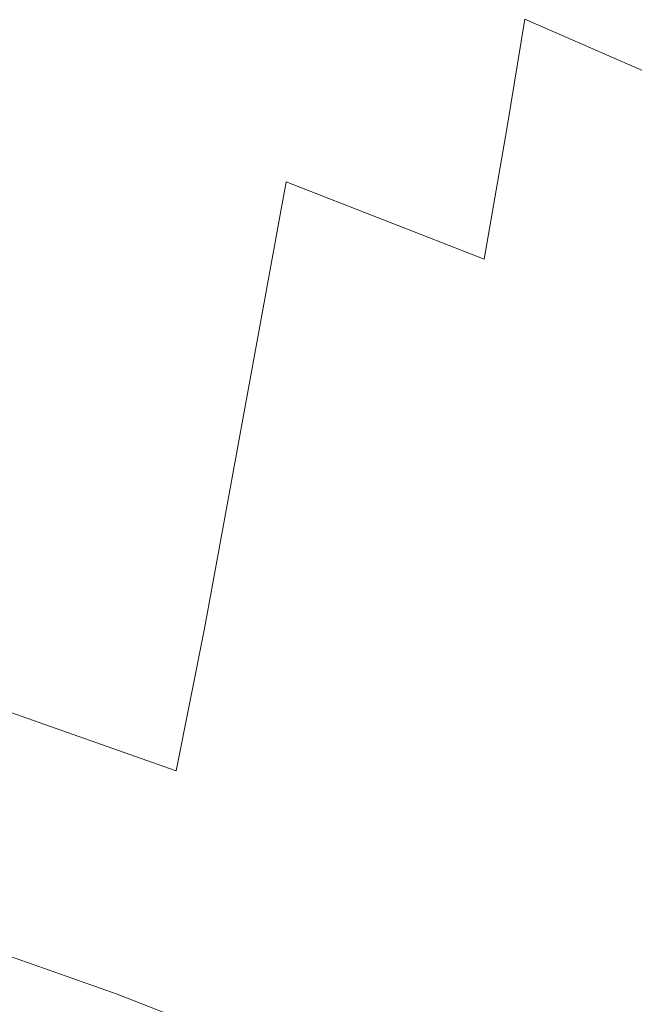
# Model space of a CAD drawing. Extents: x -1177 to 523, y -2517 to -1520.
# Drawn here: x -354 to -346, y -2177 to -2163 of the extents above; entities that cross this region are included whole.
import ezdxf

# ---------------------------------------------------------------- set-up
doc = ezdxf.new("R2010")
doc.units = 0
doc.header["$LTSCALE"] = 500
doc.header["$MEASUREMENT"] = 0
doc.layers.add('EXC-KOREK', color=7, linetype='Continuous')
doc.layers.add('EXC-WANNA', color=7, linetype='Continuous')

msp = doc.modelspace()

# ---------------------------------------------------------------- linework, layer by layer
at = {"layer": 'EXC-KOREK', "lineweight": 0}
for points, invisible_edges in [([(-356.462, -2163.543, 313.562), (-356.137, -2161.724, 314.169), (-353.065, -2162.697, 315.447), (-356.462, -2163.543, 313.562)], 15), ([(-349.881, -2162.197, 317.521), (-350.135, -2163.727, 316.986), (-353.065, -2162.697, 315.447), (-349.881, -2162.197, 317.521)], 15), ([(-347.371, -2164.807, 318.777), (-350.135, -2163.727, 316.986), (-349.881, -2162.197, 317.521), (-347.371, -2164.807, 318.777)], 15), ([(-349.881, -2162.197, 317.521), (-347.12, -2163.276, 319.309), (-347.371, -2164.807, 318.777), (-349.881, -2162.197, 317.521)], 13), ([(-344.544, -2164.396, 321.333), (-347.12, -2163.276, 319.309), (-346.96, -2162.131, 319.746), (-344.544, -2164.396, 321.333)], 14), ([(-346.96, -2162.131, 319.746), (-344.39, -2163.249, 321.765), (-344.544, -2164.396, 321.333), (-346.96, -2162.131, 319.746)], 13), ([(-353.065, -2162.697, 315.447), (-353.388, -2164.517, 314.841), (-356.462, -2163.543, 313.562), (-353.065, -2162.697, 315.447)], 15), ([(-353.388, -2164.517, 314.841), (-353.065, -2162.697, 315.447), (-350.135, -2163.727, 316.986), (-353.388, -2164.517, 314.841)], 15), ([(-353.332, -2162.973, 340.874), (-356.685, -2163.011, 343.093), (-355.799, -2163.49, 344.082), (-353.332, -2162.973, 340.874)], 15), ([(-355.799, -2163.49, 344.082), (-352.392, -2163.578, 342.226), (-353.332, -2162.973, 340.874), (-355.799, -2163.49, 344.082)], 15), ([(-348.783, -2163.7, 340.245), (-349.82, -2162.967, 338.547), (-353.332, -2162.973, 340.874), (-348.783, -2163.7, 340.245)], 15), ([(-353.332, -2162.973, 340.874), (-352.392, -2163.578, 342.226), (-348.783, -2163.7, 340.245), (-353.332, -2162.973, 340.874)], 15), ([(-345.252, -2163.864, 338.287), (-346.41, -2163.009, 336.277), (-349.82, -2162.967, 338.547), (-345.252, -2163.864, 338.287)], 15), ([(-349.82, -2162.967, 338.547), (-348.783, -2163.7, 340.245), (-345.252, -2163.864, 338.287), (-349.82, -2162.967, 338.547)], 15), ([(-342.082, -2164.075, 336.503), (-343.363, -2163.111, 334.225), (-346.41, -2163.009, 336.277), (-342.082, -2164.075, 336.503)], 15), ([(-346.41, -2163.009, 336.277), (-345.252, -2163.864, 338.287), (-342.082, -2164.075, 336.503), (-346.41, -2163.009, 336.277)], 15), ([(-344.791, -2165.929, 320.803), (-347.371, -2164.807, 318.777), (-347.12, -2163.276, 319.309), (-344.791, -2165.929, 320.803)], 15), ([(-347.12, -2163.276, 319.309), (-344.544, -2164.396, 321.333), (-344.791, -2165.929, 320.803), (-347.12, -2163.276, 319.309)], 15), ([(-356.828, -2165.557, 312.909), (-356.462, -2163.543, 313.562), (-353.388, -2164.517, 314.841), (-356.828, -2165.557, 312.909)], 15), ([(-355.799, -2163.49, 344.082), (-355.495, -2163.96, 345.377), (-351.85, -2164.172, 343.776), (-355.799, -2163.49, 344.082)], 15), ([(-351.85, -2164.172, 343.776), (-352.392, -2163.578, 342.226), (-355.799, -2163.49, 344.082), (-351.85, -2164.172, 343.776)], 15), ([(-352.392, -2163.578, 342.226), (-351.85, -2164.172, 343.776), (-348.065, -2164.418, 342.08), (-352.392, -2163.578, 342.226)], 15), ([(-348.065, -2164.418, 342.08), (-348.783, -2163.7, 340.245), (-352.392, -2163.578, 342.226), (-348.065, -2164.418, 342.08)], 15), ([(-350.135, -2163.727, 316.986), (-350.456, -2165.548, 316.381), (-353.388, -2164.517, 314.841), (-350.135, -2163.727, 316.986)], 15), ([(-347.69, -2166.628, 318.173), (-350.456, -2165.548, 316.381), (-350.135, -2163.727, 316.986), (-347.69, -2166.628, 318.173)], 14), ([(-350.135, -2163.727, 316.986), (-347.371, -2164.807, 318.777), (-347.69, -2166.628, 318.173), (-350.135, -2163.727, 316.986)], 13), ([(-348.783, -2163.7, 340.245), (-348.065, -2164.418, 342.08), (-344.409, -2164.697, 340.412), (-348.783, -2163.7, 340.245)], 15), ([(-344.409, -2164.697, 340.412), (-345.252, -2163.864, 338.287), (-348.783, -2163.7, 340.245), (-344.409, -2164.697, 340.412)], 15), ([(-355.495, -2163.96, 345.377), (-355.308, -2164.436, 346.761), (-351.488, -2164.759, 345.407), (-355.495, -2163.96, 345.377)], 15), ([(-351.488, -2164.759, 345.407), (-351.85, -2164.172, 343.776), (-355.495, -2163.96, 345.377), (-351.488, -2164.759, 345.407)], 15), ([(-351.85, -2164.172, 343.776), (-351.488, -2164.759, 345.407), (-347.608, -2165.113, 343.997), (-351.85, -2164.172, 343.776)], 15), ([(-347.608, -2165.113, 343.997), (-348.065, -2164.418, 342.08), (-351.85, -2164.172, 343.776), (-347.608, -2165.113, 343.997)], 15), ([(-351.488, -2164.759, 345.407), (-355.308, -2164.436, 346.761), (-354.769, -2164.936, 348.016), (-351.488, -2164.759, 345.407)], 15), ([(-348.065, -2164.418, 342.08), (-347.608, -2165.113, 343.997), (-343.915, -2165.491, 342.626), (-348.065, -2164.418, 342.08)], 15), ([(-343.915, -2165.491, 342.626), (-344.409, -2164.697, 340.412), (-348.065, -2164.418, 342.08), (-343.915, -2165.491, 342.626)], 15), ([(-353.388, -2164.517, 314.841), (-353.754, -2166.531, 314.189), (-356.828, -2165.557, 312.909), (-353.388, -2164.517, 314.841)], 15), ([(-353.754, -2166.531, 314.189), (-353.388, -2164.517, 314.841), (-350.456, -2165.548, 316.381), (-353.754, -2166.531, 314.189)], 15), ([(-354.769, -2164.936, 348.016), (-351.09, -2165.341, 347.003), (-351.488, -2164.759, 345.407), (-354.769, -2164.936, 348.016)], 15), ([(-347.355, -2165.777, 345.942), (-347.608, -2165.113, 343.997), (-351.488, -2164.759, 345.407), (-347.355, -2165.777, 345.942)], 15), ([(-351.488, -2164.759, 345.407), (-351.09, -2165.341, 347.003), (-347.355, -2165.777, 345.942), (-351.488, -2164.759, 345.407)], 15), ([(-345.109, -2167.751, 320.2), (-347.69, -2166.628, 318.173), (-347.371, -2164.807, 318.777), (-345.109, -2167.751, 320.2)], 15), ([(-347.371, -2164.807, 318.777), (-344.791, -2165.929, 320.803), (-345.109, -2167.751, 320.2), (-347.371, -2164.807, 318.777)], 15), ([(-351.09, -2165.341, 347.003), (-354.769, -2164.936, 348.016), (-354.365, -2165.407, 349.26), (-351.09, -2165.341, 347.003)], 15), ([(-343.805, -2166.233, 344.903), (-343.915, -2165.491, 342.626), (-347.608, -2165.113, 343.997), (-343.805, -2166.233, 344.903)], 15), ([(-347.608, -2165.113, 343.997), (-347.355, -2165.777, 345.942), (-343.805, -2166.233, 344.903), (-347.608, -2165.113, 343.997)], 15), ([(-354.365, -2165.407, 349.26), (-354.583, -2165.798, 350.608), (-351.006, -2166.406, 350.297), (-354.365, -2165.407, 349.26)], 15), ([(-354.365, -2165.407, 349.26), (-350.86, -2165.897, 348.617), (-351.09, -2165.341, 347.003), (-354.365, -2165.407, 349.26)], 15), ([(-351.006, -2166.406, 350.297), (-350.86, -2165.897, 348.617), (-354.365, -2165.407, 349.26), (-351.006, -2166.406, 350.297)], 15), ([(-347.316, -2166.413, 347.923), (-347.355, -2165.777, 345.942), (-351.09, -2165.341, 347.003), (-347.316, -2166.413, 347.923)], 15), ([(-351.09, -2165.341, 347.003), (-350.86, -2165.897, 348.617), (-347.316, -2166.413, 347.923), (-351.09, -2165.341, 347.003)], 15), ([(-357.216, -2167.668, 312.234), (-356.828, -2165.557, 312.909), (-353.754, -2166.531, 314.189), (-357.216, -2167.668, 312.234)], 15), ([(-350.456, -2165.548, 316.381), (-350.821, -2167.562, 315.729), (-353.754, -2166.531, 314.189), (-350.456, -2165.548, 316.381)], 15), ([(-348.055, -2168.643, 317.521), (-350.821, -2167.562, 315.729), (-350.456, -2165.548, 316.381), (-348.055, -2168.643, 317.521)], 13), ([(-350.456, -2165.548, 316.381), (-347.69, -2166.628, 318.173), (-348.055, -2168.643, 317.521), (-350.456, -2165.548, 316.381)], 15), ([(-354.583, -2165.798, 350.608), (-354.89, -2166.189, 352.009), (-351.226, -2166.913, 352.011), (-354.583, -2165.798, 350.608)], 15), ([(-351.226, -2166.913, 352.011), (-351.006, -2166.406, 350.297), (-354.583, -2165.798, 350.608), (-351.226, -2166.913, 352.011)], 15), ([(-343.955, -2166.941, 347.23), (-343.805, -2166.233, 344.903), (-347.355, -2165.777, 345.942), (-343.955, -2166.941, 347.23)], 15), ([(-347.355, -2165.777, 345.942), (-347.316, -2166.413, 347.923), (-343.955, -2166.941, 347.23), (-347.355, -2165.777, 345.942)], 15), ([(-350.86, -2165.897, 348.617), (-351.006, -2166.406, 350.297), (-347.498, -2167.025, 349.952), (-350.86, -2165.897, 348.617)], 15), ([(-347.498, -2167.025, 349.952), (-347.316, -2166.413, 347.923), (-350.86, -2165.897, 348.617), (-347.498, -2167.025, 349.952)], 15), ([(-351.226, -2166.913, 352.011), (-354.89, -2166.189, 352.009), (-354.755, -2166.663, 353.412), (-351.226, -2166.913, 352.011)], 15), ([(-351.006, -2166.406, 350.297), (-351.226, -2166.913, 352.011), (-347.708, -2167.641, 352.003), (-351.006, -2166.406, 350.297)], 15), ([(-347.708, -2167.641, 352.003), (-347.498, -2167.025, 349.952), (-351.006, -2166.406, 350.297), (-347.708, -2167.641, 352.003)], 15), ([(-347.316, -2166.413, 347.923), (-347.498, -2167.025, 349.952), (-344.243, -2167.639, 349.596), (-347.316, -2166.413, 347.923)], 15), ([(-344.243, -2167.639, 349.596), (-343.955, -2166.941, 347.23), (-347.316, -2166.413, 347.923), (-344.243, -2167.639, 349.596)], 15), ([(-353.754, -2166.531, 314.189), (-354.141, -2168.642, 313.514), (-357.216, -2167.668, 312.234), (-353.754, -2166.531, 314.189)], 15), ([(-354.141, -2168.642, 313.514), (-353.754, -2166.531, 314.189), (-350.821, -2167.562, 315.729), (-354.141, -2168.642, 313.514)], 15), ([(-345.473, -2169.765, 319.549), (-348.055, -2168.643, 317.521), (-347.69, -2166.628, 318.173), (-345.473, -2169.765, 319.549)], 15), ([(-347.69, -2166.628, 318.173), (-345.109, -2167.751, 320.2), (-345.473, -2169.765, 319.549), (-347.69, -2166.628, 318.173)], 15), ([(-354.755, -2166.663, 353.412), (-351.217, -2167.464, 353.726), (-351.226, -2166.913, 352.011), (-354.755, -2166.663, 353.412)], 15), ([(-351.217, -2167.464, 353.726), (-354.755, -2166.663, 353.412), (-354.704, -2167.105, 354.761), (-351.217, -2167.464, 353.726)], 15), ([(-347.708, -2167.641, 352.003), (-351.226, -2166.913, 352.011), (-351.217, -2167.464, 353.726), (-347.708, -2167.641, 352.003)], 15), ([(-347.498, -2167.025, 349.952), (-347.708, -2167.641, 352.003), (-344.495, -2168.353, 351.981), (-347.498, -2167.025, 349.952)], 15), ([(-344.495, -2168.353, 351.981), (-344.243, -2167.639, 349.596), (-347.498, -2167.025, 349.952), (-344.495, -2168.353, 351.981)], 15), ([(-351.278, -2167.993, 355.406), (-354.704, -2167.105, 354.761), (-355.26, -2167.4, 356), (-351.278, -2167.993, 355.406)], 15), ([(-354.704, -2167.105, 354.761), (-351.278, -2167.993, 355.406), (-351.217, -2167.464, 353.726), (-354.704, -2167.105, 354.761)], 15), ([(-351.706, -2168.431, 357.015), (-355.26, -2167.4, 356), (-355.953, -2167.674, 357.249), (-351.706, -2168.431, 357.015)], 15), ([(-355.26, -2167.4, 356), (-351.706, -2168.431, 357.015), (-351.278, -2167.993, 355.406), (-355.26, -2167.4, 356)], 15), ([(-347.751, -2168.292, 354.055), (-351.217, -2167.464, 353.726), (-351.278, -2167.993, 355.406), (-347.751, -2168.292, 354.055)], 15), ([(-351.217, -2167.464, 353.726), (-347.751, -2168.292, 354.055), (-347.708, -2167.641, 352.003), (-351.217, -2167.464, 353.726)], 15), ([(-350.821, -2167.562, 315.729), (-351.209, -2169.673, 315.054), (-354.141, -2168.642, 313.514), (-350.821, -2167.562, 315.729)], 15), ([(-348.442, -2170.754, 316.846), (-351.209, -2169.673, 315.054), (-350.821, -2167.562, 315.729), (-348.442, -2170.754, 316.846)], 13), ([(-350.821, -2167.562, 315.729), (-348.055, -2168.643, 317.521), (-348.442, -2170.754, 316.846), (-350.821, -2167.562, 315.729)], 15), ([(-357.216, -2167.668, 312.234), (-354.141, -2168.642, 313.514), (-354.529, -2170.753, 312.838), (-357.216, -2167.668, 312.234)], 15), ([(-352.301, -2168.833, 358.606), (-355.953, -2167.674, 357.249), (-356.311, -2168.051, 358.63), (-352.301, -2168.833, 358.606)], 15), ([(-355.953, -2167.674, 357.249), (-352.301, -2168.833, 358.606), (-351.706, -2168.431, 357.015), (-355.953, -2167.674, 357.249)], 15), ([(-344.495, -2168.353, 351.981), (-347.708, -2167.641, 352.003), (-347.751, -2168.292, 354.055), (-344.495, -2168.353, 351.981)], 15), ([(-347.818, -2168.931, 356.081), (-351.278, -2167.993, 355.406), (-351.706, -2168.431, 357.015), (-347.818, -2168.931, 356.081)], 15), ([(-351.278, -2167.993, 355.406), (-347.818, -2168.931, 356.081), (-347.751, -2168.292, 354.055), (-351.278, -2167.993, 355.406)], 15), ([(-352.863, -2169.252, 360.232), (-356.311, -2168.051, 358.63), (-356.774, -2168.379, 359.922), (-352.863, -2169.252, 360.232)], 15), ([(-356.311, -2168.051, 358.63), (-352.863, -2169.252, 360.232), (-352.301, -2168.833, 358.606), (-356.311, -2168.051, 358.63)], 15), ([(-344.537, -2169.111, 354.366), (-347.751, -2168.292, 354.055), (-347.818, -2168.931, 356.081), (-344.537, -2169.111, 354.366)], 15), ([(-347.751, -2168.292, 354.055), (-344.537, -2169.111, 354.366), (-344.495, -2168.353, 351.981), (-347.751, -2168.292, 354.055)], 15), ([(-353.596, -2169.612, 361.775), (-356.774, -2168.379, 359.922), (-357.782, -2168.508, 360.902), (-353.596, -2169.612, 361.775)], 15), ([(-356.774, -2168.379, 359.922), (-353.596, -2169.612, 361.775), (-352.863, -2169.252, 360.232), (-356.774, -2168.379, 359.922)], 15), ([(-348.101, -2169.517, 358.058), (-351.706, -2168.431, 357.015), (-352.301, -2168.833, 358.606), (-348.101, -2169.517, 358.058)], 15), ([(-351.706, -2168.431, 357.015), (-348.101, -2169.517, 358.058), (-347.818, -2168.931, 356.081), (-351.706, -2168.431, 357.015)], 15), ([(-357.782, -2168.508, 360.902), (-354.702, -2169.839, 363.118), (-353.596, -2169.612, 361.775), (-357.782, -2168.508, 360.902)], 15), ([(-351.596, -2171.784, 314.378), (-354.529, -2170.753, 312.838), (-354.141, -2168.642, 313.514), (-351.596, -2171.784, 314.378)], 15), ([(-354.141, -2168.642, 313.514), (-351.209, -2169.673, 315.054), (-351.596, -2171.784, 314.378), (-354.141, -2168.642, 313.514)], 15), ([(-345.86, -2171.877, 318.873), (-348.442, -2170.754, 316.846), (-348.055, -2168.643, 317.521), (-345.86, -2171.877, 318.873)], 15), ([(-348.055, -2168.643, 317.521), (-345.473, -2169.765, 319.549), (-345.86, -2171.877, 318.873), (-348.055, -2168.643, 317.521)], 15), ([(-348.593, -2170.051, 359.997), (-352.301, -2168.833, 358.606), (-352.863, -2169.252, 360.232), (-348.593, -2170.051, 359.997)], 15), ([(-352.301, -2168.833, 358.606), (-348.593, -2170.051, 359.997), (-348.101, -2169.517, 358.058), (-352.301, -2168.833, 358.606)], 15), ([(-344.54, -2169.874, 356.73), (-347.818, -2168.931, 356.081), (-348.101, -2169.517, 358.058), (-344.54, -2169.874, 356.73)], 15), ([(-347.818, -2168.931, 356.081), (-344.54, -2169.874, 356.73), (-344.537, -2169.111, 354.366), (-347.818, -2168.931, 356.081)], 15), ([(-349.285, -2170.538, 361.908), (-352.863, -2169.252, 360.232), (-353.596, -2169.612, 361.775), (-349.285, -2170.538, 361.908)], 15), ([(-352.863, -2169.252, 360.232), (-349.285, -2170.538, 361.908), (-348.593, -2170.051, 359.997), (-352.863, -2169.252, 360.232)], 15), ([(-344.676, -2170.6, 359.052), (-348.101, -2169.517, 358.058), (-348.593, -2170.051, 359.997), (-344.676, -2170.6, 359.052)], 15), ([(-348.101, -2169.517, 358.058), (-344.676, -2170.6, 359.052), (-344.54, -2169.874, 356.73), (-348.101, -2169.517, 358.058)], 15), ([(-350.229, -2170.951, 363.735), (-353.596, -2169.612, 361.775), (-354.702, -2169.839, 363.118), (-350.229, -2170.951, 363.735)], 15), ([(-353.596, -2169.612, 361.775), (-350.229, -2170.951, 363.735), (-349.285, -2170.538, 361.908), (-353.596, -2169.612, 361.775)], 15), ([(-351.596, -2171.784, 314.378), (-351.209, -2169.673, 315.054), (-348.442, -2170.754, 316.846), (-351.596, -2171.784, 314.378)], 14), ([(-343.482, -2173.032, 321.12), (-345.86, -2171.877, 318.873), (-345.473, -2169.765, 319.549), (-343.482, -2173.032, 321.12)], 15), ([(-351.475, -2171.262, 365.422), (-354.702, -2169.839, 363.118), (-355.956, -2170.017, 364.394), (-351.475, -2171.262, 365.422)], 15), ([(-354.702, -2169.839, 363.118), (-351.475, -2171.262, 365.422), (-350.229, -2170.951, 363.735), (-354.702, -2169.839, 363.118)], 15), ([(-352.901, -2171.51, 367.014), (-355.956, -2170.017, 364.394), (-357.136, -2170.229, 365.735), (-352.901, -2171.51, 367.014)], 15), ([(-355.956, -2170.017, 364.394), (-352.901, -2171.51, 367.014), (-351.475, -2171.262, 365.422), (-355.956, -2170.017, 364.394)], 15), ([(-345.066, -2171.262, 361.322), (-348.593, -2170.051, 359.997), (-349.285, -2170.538, 361.908), (-345.066, -2171.262, 361.322)], 15), ([(-348.593, -2170.051, 359.997), (-345.066, -2171.262, 361.322), (-344.676, -2170.6, 359.052), (-348.593, -2170.051, 359.997)], 15), ([(-357.136, -2170.229, 365.735), (-354.387, -2171.73, 368.553), (-352.901, -2171.51, 367.014), (-357.136, -2170.229, 365.735)], 15), ([(-345.832, -2171.831, 363.528), (-349.285, -2170.538, 361.908), (-350.229, -2170.951, 363.735), (-345.832, -2171.831, 363.528)], 15), ([(-349.285, -2170.538, 361.908), (-345.832, -2171.831, 363.528), (-345.066, -2171.262, 361.322), (-349.285, -2170.538, 361.908)], 15), ([(-351.989, -2173.773, 313.79), (-354.918, -2172.743, 312.252), (-354.529, -2170.753, 312.838), (-351.989, -2173.773, 313.79)], 15), ([(-354.529, -2170.753, 312.838), (-351.596, -2171.784, 314.378), (-351.989, -2173.773, 313.79), (-354.529, -2170.753, 312.838)], 15), ([(-348.442, -2170.754, 316.846), (-348.83, -2172.865, 316.17), (-351.596, -2171.784, 314.378), (-348.442, -2170.754, 316.846)], 15), ([(-348.83, -2172.865, 316.17), (-348.442, -2170.754, 316.846), (-345.86, -2171.877, 318.873), (-348.83, -2172.865, 316.17)], 15), ([(-346.937, -2172.308, 365.644), (-350.229, -2170.951, 363.735), (-351.475, -2171.262, 365.422), (-346.937, -2172.308, 365.644)], 15), ([(-350.229, -2170.951, 363.735), (-346.937, -2172.308, 365.644), (-345.832, -2171.831, 363.528), (-350.229, -2170.951, 363.735)], 15), ([(-348.341, -2172.69, 367.642), (-351.475, -2171.262, 365.422), (-352.901, -2171.51, 367.014), (-348.341, -2172.69, 367.642)], 15), ([(-351.475, -2171.262, 365.422), (-348.341, -2172.69, 367.642), (-346.937, -2172.308, 365.644), (-351.475, -2171.262, 365.422)], 15), ([(-341.959, -2172.4, 362.479), (-345.066, -2171.262, 361.322), (-345.832, -2171.831, 363.528), (-341.959, -2172.4, 362.479)], 15), ([(-349.965, -2172.993, 369.523), (-352.901, -2171.51, 367.014), (-354.387, -2171.73, 368.553), (-349.965, -2172.993, 369.523)], 15), ([(-352.901, -2171.51, 367.014), (-349.965, -2172.993, 369.523), (-348.341, -2172.69, 367.642), (-352.901, -2171.51, 367.014)], 15), ([(-351.727, -2173.233, 371.283), (-354.387, -2171.73, 368.553), (-355.989, -2171.886, 369.96), (-351.727, -2173.233, 371.283)], 15), ([(-354.387, -2171.73, 368.553), (-351.727, -2173.233, 371.283), (-349.965, -2172.993, 369.523), (-354.387, -2171.73, 368.553)], 15), ([(-351.989, -2173.773, 313.79), (-351.596, -2171.784, 314.378), (-348.83, -2172.865, 316.17), (-351.989, -2173.773, 313.79)], 14), ([(-342.76, -2173.053, 364.961), (-345.832, -2171.831, 363.528), (-346.937, -2172.308, 365.644), (-342.76, -2173.053, 364.961)], 15), ([(-345.832, -2171.831, 363.528), (-342.76, -2173.053, 364.961), (-341.959, -2172.4, 362.479), (-345.832, -2171.831, 363.528)], 15), ([(-353.631, -2173.399, 372.895), (-355.989, -2171.886, 369.96), (-357.761, -2171.943, 371.154), (-353.631, -2173.399, 372.895)], 15), ([(-357.761, -2171.943, 371.154), (-355.677, -2173.482, 374.328), (-353.631, -2173.399, 372.895), (-357.761, -2171.943, 371.154)], 15), ([(-355.989, -2171.886, 369.96), (-353.631, -2173.399, 372.895), (-351.727, -2173.233, 371.283), (-355.989, -2171.886, 369.96)], 15), ([(-345.86, -2171.877, 318.873), (-346.248, -2173.988, 318.198), (-348.83, -2172.865, 316.17), (-345.86, -2171.877, 318.873)], 15), ([(-346.248, -2173.988, 318.198), (-345.86, -2171.877, 318.873), (-343.482, -2173.032, 321.12), (-346.248, -2173.988, 318.198)], 15), ([(-343.981, -2173.594, 367.343), (-346.937, -2172.308, 365.644), (-348.341, -2172.69, 367.642), (-343.981, -2173.594, 367.343)], 15), ([(-346.937, -2172.308, 365.644), (-343.981, -2173.594, 367.343), (-342.76, -2173.053, 364.961), (-346.937, -2172.308, 365.644)], 15), ([(-345.542, -2174.032, 369.608), (-348.341, -2172.69, 367.642), (-349.965, -2172.993, 369.523), (-345.542, -2174.032, 369.608)], 15), ([(-348.341, -2172.69, 367.642), (-345.542, -2174.032, 369.608), (-343.981, -2173.594, 367.343), (-348.341, -2172.69, 367.642)], 15), ([(-352.393, -2175.515, 313.377), (-355.31, -2174.49, 311.845), (-354.918, -2172.743, 312.252), (-352.393, -2175.515, 313.377)], 13), ([(-354.918, -2172.743, 312.252), (-351.989, -2173.773, 313.79), (-352.393, -2175.515, 313.377), (-354.918, -2172.743, 312.252)], 14), ([(-348.83, -2172.865, 316.17), (-349.226, -2174.852, 315.58), (-351.989, -2173.773, 313.79), (-348.83, -2172.865, 316.17)], 15), ([(-349.226, -2174.852, 315.58), (-348.83, -2172.865, 316.17), (-346.248, -2173.988, 318.198), (-349.226, -2174.852, 315.58)], 15), ([(-347.361, -2174.379, 371.737), (-349.965, -2172.993, 369.523), (-351.727, -2173.233, 371.283), (-347.361, -2174.379, 371.737)], 15), ([(-349.965, -2172.993, 369.523), (-347.361, -2174.379, 371.737), (-345.542, -2174.032, 369.608), (-349.965, -2172.993, 369.523)], 15), ([(-343.482, -2173.032, 321.12), (-343.869, -2175.143, 320.444), (-346.248, -2173.988, 318.198), (-343.482, -2173.032, 321.12)], 15), ([(-349.358, -2174.644, 373.713), (-351.727, -2173.233, 371.283), (-353.631, -2173.399, 372.895), (-349.358, -2174.644, 373.713)], 15), ([(-351.727, -2173.233, 371.283), (-349.358, -2174.644, 373.713), (-347.361, -2174.379, 371.737), (-351.727, -2173.233, 371.283)], 15), ([(-353.817, -2174.925, 377.15), (-355.677, -2173.482, 374.328), (-357.837, -2173.49, 375.591), (-353.817, -2174.925, 377.15)], 15), ([(-357.837, -2173.49, 375.591), (-356.245, -2174.939, 378.587), (-353.817, -2174.925, 377.15), (-357.837, -2173.49, 375.591)], 15), ([(-351.516, -2174.826, 375.521), (-353.631, -2173.399, 372.895), (-355.677, -2173.482, 374.328), (-351.516, -2174.826, 375.521)], 15), ([(-355.677, -2173.482, 374.328), (-353.817, -2174.925, 377.15), (-351.516, -2174.826, 375.521), (-355.677, -2173.482, 374.328)], 15), ([(-353.631, -2173.399, 372.895), (-351.516, -2174.826, 375.521), (-349.358, -2174.644, 373.713), (-353.631, -2173.399, 372.895)], 15), ([(-352.393, -2175.515, 313.377), (-351.989, -2173.773, 313.79), (-349.226, -2174.852, 315.58), (-352.393, -2175.515, 313.377)], 15), ([(-346.248, -2173.988, 318.198), (-346.648, -2175.973, 317.604), (-349.226, -2174.852, 315.58), (-346.248, -2173.988, 318.198)], 15), ([(-343.317, -2175.2, 371.147), (-345.542, -2174.032, 369.608), (-347.361, -2174.379, 371.737), (-343.317, -2175.2, 371.147)], 15), ([(-346.648, -2175.973, 317.604), (-346.248, -2173.988, 318.198), (-343.869, -2175.143, 320.444), (-346.648, -2175.973, 317.604)], 15), ([(-345.302, -2175.578, 373.472), (-347.361, -2174.379, 371.737), (-349.358, -2174.644, 373.713), (-345.302, -2175.578, 373.472)], 15), ([(-347.361, -2174.379, 371.737), (-345.302, -2175.578, 373.472), (-343.317, -2175.2, 371.147), (-347.361, -2174.379, 371.737)], 15), ([(-352.814, -2176.889, 313.226), (-355.706, -2175.872, 311.707), (-355.31, -2174.49, 311.845), (-352.814, -2176.889, 313.226)], 12), ([(-355.31, -2174.49, 311.845), (-352.393, -2175.515, 313.377), (-352.814, -2176.889, 313.226), (-355.31, -2174.49, 311.845)], 15), ([(-347.48, -2175.866, 375.628), (-349.358, -2174.644, 373.713), (-351.516, -2174.826, 375.521), (-347.48, -2175.866, 375.628)], 15), ([(-349.358, -2174.644, 373.713), (-347.48, -2175.866, 375.628), (-345.302, -2175.578, 373.472), (-349.358, -2174.644, 373.713)], 15), ([(-349.834, -2176.065, 377.601), (-351.516, -2174.826, 375.521), (-353.817, -2174.925, 377.15), (-349.834, -2176.065, 377.601)], 15), ([(-349.226, -2174.852, 315.58), (-349.642, -2176.59, 315.159), (-352.393, -2175.515, 313.377), (-349.226, -2174.852, 315.58)], 15), ([(-351.516, -2174.826, 375.521), (-349.834, -2176.065, 377.601), (-347.48, -2175.866, 375.628), (-351.516, -2174.826, 375.521)], 15), ([(-349.642, -2176.59, 315.159), (-349.226, -2174.852, 315.58), (-346.648, -2175.973, 317.604), (-349.642, -2176.59, 315.159)], 15), ([(-352.345, -2176.173, 379.379), (-353.817, -2174.925, 377.15), (-356.245, -2174.939, 378.587), (-352.345, -2176.173, 379.379)], 15), ([(-356.245, -2174.939, 378.587), (-354.993, -2176.188, 380.945), (-352.345, -2176.173, 379.379), (-356.245, -2174.939, 378.587)], 15), ([(-353.817, -2174.925, 377.15), (-352.345, -2176.173, 379.379), (-349.834, -2176.065, 377.601), (-353.817, -2174.925, 377.15)], 15), ([(-343.869, -2175.143, 320.444), (-344.273, -2177.127, 319.848), (-346.648, -2175.973, 317.604), (-343.869, -2175.143, 320.444)], 15), ([(-352.814, -2176.889, 313.226), (-352.393, -2175.515, 313.377), (-349.642, -2176.59, 315.159), (-352.814, -2176.889, 313.226)], 15), ([(-344, -2176.502, 374.542), (-345.302, -2175.578, 373.472), (-347.48, -2175.866, 375.628), (-344, -2176.502, 374.542)], 15), ([(-356.108, -2176.768, 311.926), (-355.706, -2175.872, 311.707), (-352.814, -2176.889, 313.226), (-356.108, -2176.768, 311.926)], 15), ([(-346.295, -2176.805, 376.815), (-347.48, -2175.866, 375.628), (-349.834, -2176.065, 377.601), (-346.295, -2176.805, 376.815)], 15), ([(-346.648, -2175.973, 317.604), (-347.074, -2177.707, 317.175), (-349.642, -2176.59, 315.159), (-346.648, -2175.973, 317.604)], 15), ([(-347.48, -2175.866, 375.628), (-346.295, -2176.805, 376.815), (-344, -2176.502, 374.542), (-347.48, -2175.866, 375.628)], 15), ([(-347.074, -2177.707, 317.175), (-346.648, -2175.973, 317.604), (-344.273, -2177.127, 319.848), (-347.074, -2177.707, 317.175)], 15), ([(-348.776, -2177.014, 378.896), (-349.834, -2176.065, 377.601), (-352.345, -2176.173, 379.379), (-348.776, -2177.014, 378.896)], 15), ([(-349.834, -2176.065, 377.601), (-348.776, -2177.014, 378.896), (-346.295, -2176.805, 376.815), (-349.834, -2176.065, 377.601)], 15), ([(-351.421, -2177.128, 380.769), (-352.345, -2176.173, 379.379), (-354.993, -2176.188, 380.945), (-351.421, -2177.128, 380.769)], 15), ([(-354.993, -2176.188, 380.945), (-354.212, -2177.144, 382.42), (-351.421, -2177.128, 380.769), (-354.993, -2176.188, 380.945)], 15), ([(-352.345, -2176.173, 379.379), (-351.421, -2177.128, 380.769), (-348.776, -2177.014, 378.896), (-352.345, -2176.173, 379.379)], 15), ([(-343.276, -2177.227, 375.103), (-344, -2176.502, 374.542), (-346.295, -2176.805, 376.815), (-343.276, -2177.227, 375.103)], 15), ([(-349.642, -2176.59, 315.159), (-350.085, -2177.955, 314.993), (-352.814, -2176.889, 313.226), (-349.642, -2176.59, 315.159)], 13), ([(-350.085, -2177.955, 314.993), (-349.642, -2176.59, 315.159), (-347.074, -2177.707, 317.175), (-350.085, -2177.955, 314.993)], 15), ([(-356.593, -2177.331, 312.558), (-356.108, -2176.768, 311.926), (-353.256, -2177.77, 313.424), (-356.593, -2177.331, 312.558)], 15), ([(-352.814, -2176.889, 313.226), (-353.256, -2177.77, 313.424), (-356.108, -2176.768, 311.926), (-352.814, -2176.889, 313.226)], 15), ([(-345.64, -2177.539, 377.446), (-346.295, -2176.805, 376.815), (-348.776, -2177.014, 378.896), (-345.64, -2177.539, 377.446)], 15), ([(-346.295, -2176.805, 376.815), (-345.64, -2177.539, 377.446), (-343.276, -2177.227, 375.103), (-346.295, -2176.805, 376.815)], 15), ([(-353.256, -2177.77, 313.424), (-352.814, -2176.889, 313.226), (-350.085, -2177.955, 314.993), (-353.256, -2177.77, 313.424)], 15), ([(-348.194, -2177.754, 379.59), (-348.776, -2177.014, 378.896), (-351.421, -2177.128, 380.769), (-348.194, -2177.754, 379.59)], 15), ([(-348.776, -2177.014, 378.896), (-348.194, -2177.754, 379.59), (-345.64, -2177.539, 377.446), (-348.776, -2177.014, 378.896)], 15)]:
    msp.add_3dface(points, dxfattribs=dict(at, invisible_edges=invisible_edges))
at = {"layer": 'EXC-WANNA', "lineweight": 0, "invisible_edges": 15}
for points in [[(-388.588, -2150.188, 192.894), (-385.848, -2155.489, 219.221), (-334.778, -2164.871, 218.386), (-388.588, -2150.188, 192.894)], [(-334.778, -2164.871, 218.386), (-338.275, -2159.433, 191.948), (-388.588, -2150.188, 192.894), (-334.778, -2164.871, 218.386)], [(-330.875, -2170.868, 244.667), (-334.778, -2164.871, 218.386), (-385.848, -2155.489, 219.221), (-330.875, -2170.868, 244.667)], [(-385.848, -2155.489, 219.221), (-382.753, -2161.334, 245.43), (-330.875, -2170.868, 244.667), (-385.848, -2155.489, 219.221)], [(-382.753, -2161.334, 245.43), (-379.397, -2167.587, 270.996), (-326.672, -2177.291, 270.285), (-382.753, -2161.334, 245.43)], [(-326.672, -2177.291, 270.285), (-330.875, -2170.868, 244.667), (-382.753, -2161.334, 245.43), (-326.672, -2177.291, 270.285)], [(-322.279, -2184.002, 294.73), (-326.672, -2177.291, 270.285), (-379.397, -2167.587, 270.996), (-322.279, -2184.002, 294.73)], [(-379.397, -2167.587, 270.996), (-375.873, -2174.113, 295.392), (-322.279, -2184.002, 294.73), (-379.397, -2167.587, 270.996)], [(-375.873, -2174.113, 295.392), (-372.274, -2180.779, 318.093), (-317.803, -2190.868, 317.497), (-375.873, -2174.113, 295.392)], [(-317.803, -2190.868, 317.497), (-322.279, -2184.002, 294.73), (-375.873, -2174.113, 295.392), (-317.803, -2190.868, 317.497)]]:
    msp.add_3dface(points, dxfattribs=at)

doc.saveas('drawing.dxf')
